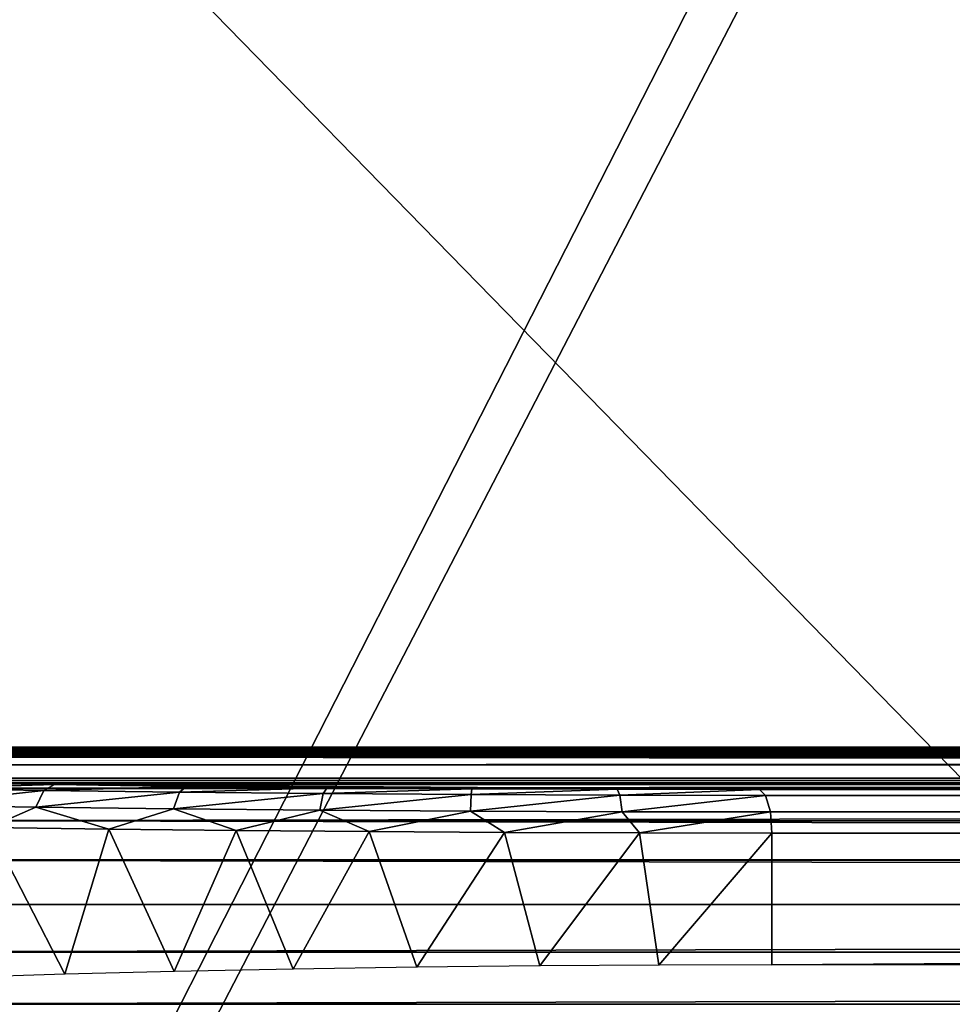
# Model space of a CAD drawing. Units: feet. Extents: x -2.5 to 14.5, y -5.1 to 2.4.
# Drawn here: x 1.4 to 1.8, y 0.6 to 1.1 of the extents above; entities that cross this region are included whole.
import ezdxf

# ---------------------------------------------------------------- set-up
doc = ezdxf.new("R2010")
doc.units = ezdxf.units.FT
doc.header["$MEASUREMENT"] = 0
doc.layers.get('0').update_dxf_attribs({"color": 255})
doc.layers.add('AFUWA-3-ARPM', color=4, linetype='Continuous')
doc.layers.add('AFUWA-P', color=2, linetype='Continuous')

# ---------------------------------------------------------------- blocks, each defined once
blk = doc.blocks.new('A$C0C486551')
at = {"linetype": 'Continuous', "lineweight": 0}
for p, q in [((-7.64037, 3.80063), (1.64169, 3.80063)), ((1.64169, 3.80221), (-7.63399, 3.80221)), ((-7.63399, 3.80221), (1.64169, 3.80221)), ((1.64169, 3.79427), (-7.65051, 3.79429)), ((-3.32629, 3.78346), (-7.66281, 3.78362)), ((-3.39678, 3.7689), (-7.67677, 3.76903)), ((-7.69168, 3.75125), (-3.45526, 3.75127)), ((-3.50731, 3.73133), (-7.70686, 3.73114))]:
    blk.add_line(p, q, dxfattribs=at)

msp = doc.modelspace()

# ---------------------------------------------------------------- linework, layer by layer
at = {"layer": 'AFUWA-3-ARPM'}
for points in [[(2.21406, 2.11147, 0.16673), (1.13719, 2.10756, 0.38761), (1.13719, -0.00033, 0.38761)], [(2.21406, 2.11147, 0.16673), (1.13719, -0.00033, 0.38761), (2.46492, -0.00033, 0.11527)], [(2.2457, 2.11147, 0.321), (1.15117, 2.10756, 0.54509), (1.15117, -0.00033, 0.54509)], [(2.2457, 2.11147, 0.321), (1.15117, -0.00033, 0.54509), (2.49656, -0.00033, 0.26954)], [(1.06299, 1.47141, 0.07265), (2.5, 1.86585, 0.07265), (2.5, -0.00033, 0.07265)], [(1.06299, 1.47141, 0.07265), (2.5, -0.00033, 0.07265), (1.02362, -0.00033, 0.07265)], [(1.326, 0.72628, 12.44827), (1.31586, 0.71994, 12.47644), (10.62052, 0.72628, 15.27177)], [(10.61328, 0.71993, 15.30089), (10.62052, 0.72628, 15.27177), (1.31586, 0.71994, 12.47644)], [(1.326, 0.72628, 12.44827), (10.62052, 0.72628, 15.27177), (10.62868, 0.72787, 15.24812)], [(1.33237, 0.72787, 12.42408), (1.326, 0.72628, 12.44827), (10.62868, 0.72787, 15.24812)], [(1.33237, 0.72787, 12.42408), (10.63986, 0.72754, 15.22325), (1.33688, 0.72768, 12.39708)], [(10.62868, 0.72787, 15.24812), (10.63986, 0.72754, 15.22325), (1.33237, 0.72787, 12.42408)], [(1.33744, 0.72661, 12.34152), (10.68903, 0.72615, 15.15484), (1.33401, 0.72616, 12.31321)], [(10.65463, 0.72705, 15.19837), (1.33848, 0.72707, 12.36936), (1.33688, 0.72768, 12.39708)], [(10.65463, 0.72705, 15.19837), (1.33688, 0.72768, 12.39708), (10.63986, 0.72754, 15.22325)], [(1.33744, 0.72661, 12.34152), (1.33848, 0.72707, 12.36936), (10.67105, 0.72659, 15.17558)], [(10.67105, 0.72659, 15.17558), (10.68903, 0.72615, 15.15484), (1.33744, 0.72661, 12.34152)], [(1.33848, 0.72707, 12.36936), (10.65463, 0.72705, 15.19837), (10.67105, 0.72659, 15.17558)], [(1.1947, 0.72353, 12.11351), (1.21807, 0.72366, 12.12871), (10.91581, 0.72353, 15.0666)], [(1.1947, 0.72353, 12.11351), (10.91581, 0.72353, 15.0666), (11.18057, 0.71393, 14.57264)], [(1.24946, 0.71393, 11.55575), (1.1947, 0.72353, 12.11351), (11.18057, 0.71393, 14.57264)], [(1.23981, 0.72384, 12.14593), (10.88787, 0.72366, 15.06619), (1.21807, 0.72366, 12.12871)], [(10.91581, 0.72353, 15.0666), (1.21807, 0.72366, 12.12871), (10.88787, 0.72366, 15.06619)], [(10.86034, 0.72384, 15.06855), (1.23981, 0.72384, 12.14593), (1.25992, 0.72406, 12.16539)], [(1.23981, 0.72384, 12.14593), (10.86034, 0.72384, 15.06855), (10.88787, 0.72366, 15.06619)], [(1.25992, 0.72406, 12.16539), (1.27804, 0.72432, 12.18662), (10.833, 0.72406, 15.07349)], [(10.833, 0.72406, 15.07349), (10.86034, 0.72384, 15.06855), (1.25992, 0.72406, 12.16539)], [(1.27804, 0.72432, 12.18662), (1.29405, 0.72462, 12.20966), (10.80616, 0.72432, 15.08102)], [(10.80616, 0.72432, 15.08102), (10.833, 0.72406, 15.07349), (1.27804, 0.72432, 12.18662)], [(10.78026, 0.72462, 15.09111), (1.29405, 0.72462, 12.20966), (1.3078, 0.72497, 12.23421)], [(1.29405, 0.72462, 12.20966), (10.78026, 0.72462, 15.09111), (10.80616, 0.72432, 15.08102)], [(1.3078, 0.72497, 12.23421), (1.31909, 0.72534, 12.25947), (10.75515, 0.72496, 15.10367)], [(10.78026, 0.72462, 15.09111), (1.3078, 0.72497, 12.23421), (10.75515, 0.72496, 15.10367)], [(10.73159, 0.72533, 15.11856), (1.31909, 0.72534, 12.25947), (1.32788, 0.72573, 12.28552)], [(10.73159, 0.72533, 15.11856), (10.75515, 0.72496, 15.10367), (1.31909, 0.72534, 12.25947)], [(1.33401, 0.72616, 12.31321), (10.70921, 0.72574, 15.13578), (1.32788, 0.72573, 12.28552)], [(1.32788, 0.72573, 12.28552), (10.70921, 0.72574, 15.13578), (10.73159, 0.72533, 15.11856)], [(10.70921, 0.72574, 15.13578), (1.33401, 0.72616, 12.31321), (10.68903, 0.72615, 15.15484)], [(1.30355, 0.70927, 12.50233), (10.61328, 0.71993, 15.30089), (1.31586, 0.71994, 12.47644)], [(10.61328, 0.71993, 15.30089), (1.30355, 0.70927, 12.50233), (10.60929, 0.70892, 15.32946)], [(1.24946, 0.71393, 11.55575), (11.18057, 0.71393, 14.57264), (11.17629, 0.71286, 14.50689)], [(1.24946, 0.71393, 11.55575), (11.17629, 0.71286, 14.50689), (1.28959, 0.71286, 11.5035)], [(11.16149, 0.71186, 14.44268), (1.28959, 0.71286, 11.5035), (11.17629, 0.71286, 14.50689)], [(1.3376, 0.71186, 11.45837), (1.28959, 0.71286, 11.5035), (11.16149, 0.71186, 14.44268)], [(10.60929, 0.70892, 15.32946), (1.30355, 0.70927, 12.50233), (1.28959, 0.69468, 12.52552)], [(1.28959, 0.69468, 12.52552), (10.60805, 0.6944, 15.35625), (10.60929, 0.70892, 15.32946)], [(1.38754, 0.70837, 11.41325), (1.32688, 0.70175, 11.44517), (1.33162, 0.70928, 11.45093)], [(1.32688, 0.70175, 11.44517), (1.38754, 0.70837, 11.41325), (1.38382, 0.70085, 11.40681)], [(1.39224, 0.71097, 11.42154), (1.33162, 0.70928, 11.45093), (1.3376, 0.71186, 11.45837)], [(1.39224, 0.71097, 11.42154), (1.38754, 0.70837, 11.41325), (1.33162, 0.70928, 11.45093)], [(11.16149, 0.71186, 14.44268), (11.13657, 0.71097, 14.38168), (1.3376, 0.71186, 11.45837)], [(1.39224, 0.71097, 11.42154), (1.3376, 0.71186, 11.45837), (11.13657, 0.71097, 14.38168)], [(1.38382, 0.70085, 11.40681), (1.38754, 0.70837, 11.41325), (1.4488, 0.7076, 11.38505)], [(1.38754, 0.70837, 11.41325), (1.39224, 0.71097, 11.42154), (1.45209, 0.7102, 11.39398)], [(1.45209, 0.7102, 11.39398), (1.4488, 0.7076, 11.38505), (1.38754, 0.70837, 11.41325)], [(1.71129, 0.70877, 11.38673), (1.45209, 0.7102, 11.39398), (1.39224, 0.71097, 11.42154)], [(11.13657, 0.71097, 14.38168), (10.8908, 0.70877, 14.17529), (1.39224, 0.71097, 11.42154)], [(10.8908, 0.70877, 14.17529), (1.71129, 0.70877, 11.38673), (1.39224, 0.71097, 11.42154)], [(1.4488, 0.7076, 11.38505), (1.45209, 0.7102, 11.39398), (1.5156, 0.70959, 11.3764)], [(1.5156, 0.70959, 11.3764), (1.51379, 0.70697, 11.36706), (1.4488, 0.7076, 11.38505)], [(1.5156, 0.70959, 11.3764), (1.45209, 0.7102, 11.39398), (1.71129, 0.70877, 11.38673)], [(1.51379, 0.70697, 11.36706), (1.5156, 0.70959, 11.3764), (1.5811, 0.70914, 11.36925)], [(1.5811, 0.70914, 11.36925), (1.58082, 0.70651, 11.35976), (1.51379, 0.70697, 11.36706)], [(1.5811, 0.70914, 11.36925), (1.5156, 0.70959, 11.3764), (1.71129, 0.70877, 11.38673)], [(1.58082, 0.70651, 11.35976), (1.5811, 0.70914, 11.36925), (1.6469, 0.70886, 11.37272)], [(1.58082, 0.70651, 11.35976), (1.6469, 0.70886, 11.37272), (1.64816, 0.70623, 11.36332)], [(1.71129, 0.70877, 11.38673), (1.6469, 0.70886, 11.37272), (1.5811, 0.70914, 11.36925)], [(1.71129, 0.70877, 11.38673), (1.64816, 0.70623, 11.36332), (1.6469, 0.70886, 11.37272)], [(1.71404, 0.70614, 11.37765), (1.64816, 0.70623, 11.36332), (1.71129, 0.70877, 11.38673)], [(1.71404, 0.70614, 11.37765), (1.71129, 0.70877, 11.38673), (10.89356, 0.70614, 14.16621)], [(10.89356, 0.70614, 14.16621), (1.71129, 0.70877, 11.38673), (10.8908, 0.70877, 14.17529)], [(1.44617, 0.70007, 11.37811), (1.38382, 0.70085, 11.40681), (1.4488, 0.7076, 11.38505)], [(1.51379, 0.70697, 11.36706), (1.44617, 0.70007, 11.37811), (1.4488, 0.7076, 11.38505)], [(1.44617, 0.70007, 11.37811), (1.51379, 0.70697, 11.36706), (1.51233, 0.69945, 11.3598)], [(1.51379, 0.70697, 11.36706), (1.58082, 0.70651, 11.35976), (1.51233, 0.69945, 11.3598)], [(1.58057, 0.69899, 11.35236), (1.51233, 0.69945, 11.3598), (1.58082, 0.70651, 11.35976)], [(1.64816, 0.70623, 11.36332), (1.58057, 0.69899, 11.35236), (1.58082, 0.70651, 11.35976)], [(1.64816, 0.70623, 11.36332), (1.64912, 0.69871, 11.35599), (1.58057, 0.69899, 11.35236)], [(1.71404, 0.70614, 11.37765), (1.64912, 0.69871, 11.35599), (1.64816, 0.70623, 11.36332)], [(1.71619, 0.69862, 11.37058), (1.64912, 0.69871, 11.35599), (1.71404, 0.70614, 11.37765)], [(10.8957, 0.69862, 14.15914), (1.71619, 0.69862, 11.37058), (1.71404, 0.70614, 11.37765)], [(10.8957, 0.69862, 14.15914), (1.71404, 0.70614, 11.37765), (10.89356, 0.70614, 14.16621)], [(1.32688, 0.70175, 11.44517), (1.38382, 0.70085, 11.40681), (1.3628, 0.69157, 11.4165)], [(1.41687, 0.69084, 11.38737), (1.3628, 0.69157, 11.4165), (1.38382, 0.70085, 11.40681)], [(1.44617, 0.70007, 11.37811), (1.41687, 0.69084, 11.38737), (1.38382, 0.70085, 11.40681)], [(1.47455, 0.69023, 11.36628), (1.41687, 0.69084, 11.38737), (1.44617, 0.70007, 11.37811)], [(1.44617, 0.70007, 11.37811), (1.51233, 0.69945, 11.3598), (1.47455, 0.69023, 11.36628)], [(1.53464, 0.68974, 11.35366), (1.47455, 0.69023, 11.36628), (1.51233, 0.69945, 11.3598)], [(1.58057, 0.69899, 11.35236), (1.53464, 0.68974, 11.35366), (1.51233, 0.69945, 11.3598)], [(1.59591, 0.68938, 11.34975), (1.53464, 0.68974, 11.35366), (1.58057, 0.69899, 11.35236)], [(1.58057, 0.69899, 11.35236), (1.64912, 0.69871, 11.35599), (1.59591, 0.68938, 11.34975)], [(1.64912, 0.69871, 11.35599), (1.65699, 0.68916, 11.35463), (1.59591, 0.68938, 11.34975)], [(1.64912, 0.69871, 11.35599), (1.71619, 0.69862, 11.37058), (1.65699, 0.68916, 11.35463)], [(1.71619, 0.69862, 11.37058), (1.71691, 0.68909, 11.36822), (1.65699, 0.68916, 11.35463)], [(10.89642, 0.68909, 14.15679), (1.71619, 0.69862, 11.37058), (10.8957, 0.69862, 14.15914)], [(10.89642, 0.68909, 14.15679), (1.71691, 0.68909, 11.36822), (1.71619, 0.69862, 11.37058)], [(1.27468, 0.6769, 12.54573), (10.60905, 0.67694, 15.38112), (1.28959, 0.69468, 12.52552)], [(10.60805, 0.6944, 15.35625), (1.28959, 0.69468, 12.52552), (10.60905, 0.67694, 15.38112)], [(1.39702, 0.62519, 11.39693), (1.35016, 0.62379, 11.42479), (1.3628, 0.69157, 11.4165)], [(1.41687, 0.69084, 11.38737), (1.39702, 0.62519, 11.39693), (1.3628, 0.69157, 11.4165)], [(1.44652, 0.62642, 11.37527), (1.39702, 0.62519, 11.39693), (1.41687, 0.69084, 11.38737)], [(1.44652, 0.62642, 11.37527), (1.41687, 0.69084, 11.38737), (1.47455, 0.69023, 11.36628)], [(1.44652, 0.62642, 11.37527), (1.47455, 0.69023, 11.36628), (1.50026, 0.62747, 11.3598)], [(1.50026, 0.62747, 11.3598), (1.47455, 0.69023, 11.36628), (1.53464, 0.68974, 11.35366)], [(1.50026, 0.62747, 11.3598), (1.53464, 0.68974, 11.35366), (1.55628, 0.62832, 11.35131)], [(1.59591, 0.68938, 11.34975), (1.55628, 0.62832, 11.35131), (1.53464, 0.68974, 11.35366)], [(1.59591, 0.68938, 11.34975), (1.61193, 0.62892, 11.35023), (1.55628, 0.62832, 11.35131)], [(1.59591, 0.68938, 11.34975), (1.65699, 0.68916, 11.35463), (1.61193, 0.62892, 11.35023)], [(1.65699, 0.68916, 11.35463), (1.6658, 0.62928, 11.35605), (1.61193, 0.62892, 11.35023)], [(1.6658, 0.62928, 11.35605), (1.65699, 0.68916, 11.35463), (1.71691, 0.68909, 11.36822)], [(1.6658, 0.62928, 11.35605), (1.71691, 0.68909, 11.36822), (1.71691, 0.6294, 11.36822)], [(1.71691, 0.6294, 11.36822), (1.71691, 0.68909, 11.36822), (10.89642, 0.68909, 14.15679)], [(1.71691, 0.6294, 11.36822), (10.89642, 0.68909, 14.15679), (10.89642, 0.6294, 14.15679)], [(10.61185, 0.65722, 15.40379), (1.27468, 0.6769, 12.54573), (1.25951, 0.65679, 12.56311)], [(1.27468, 0.6769, 12.54573), (10.61185, 0.65722, 15.40379), (10.60905, 0.67694, 15.38112)], [(10.61185, 0.65722, 15.40379), (1.25951, 0.65679, 12.56311), (1.24456, 0.63516, 12.57783)], [(1.24456, 0.63516, 12.57783), (10.61644, 0.63429, 15.42525), (10.61185, 0.65722, 15.40379)], [(1.24456, 0.63516, 12.57783), (1.22949, 0.61168, 12.59062), (10.61644, 0.63429, 15.42525)], [(10.62175, 0.61096, 15.44427), (10.61644, 0.63429, 15.42525), (1.22949, 0.61168, 12.59062)], [(1.21417, 0.58634, 12.60218), (10.62175, 0.61096, 15.44427), (1.22949, 0.61168, 12.59062)]]:
    msp.add_3dface(points, dxfattribs=at)

# ---------------------------------------------------------------- block references
at = {"layer": 'AFUWA-P'}
msp.add_blockref('A$C0C486551', (8.96631, -3.07453), dxfattribs=at)

doc.saveas('drawing.dxf')
